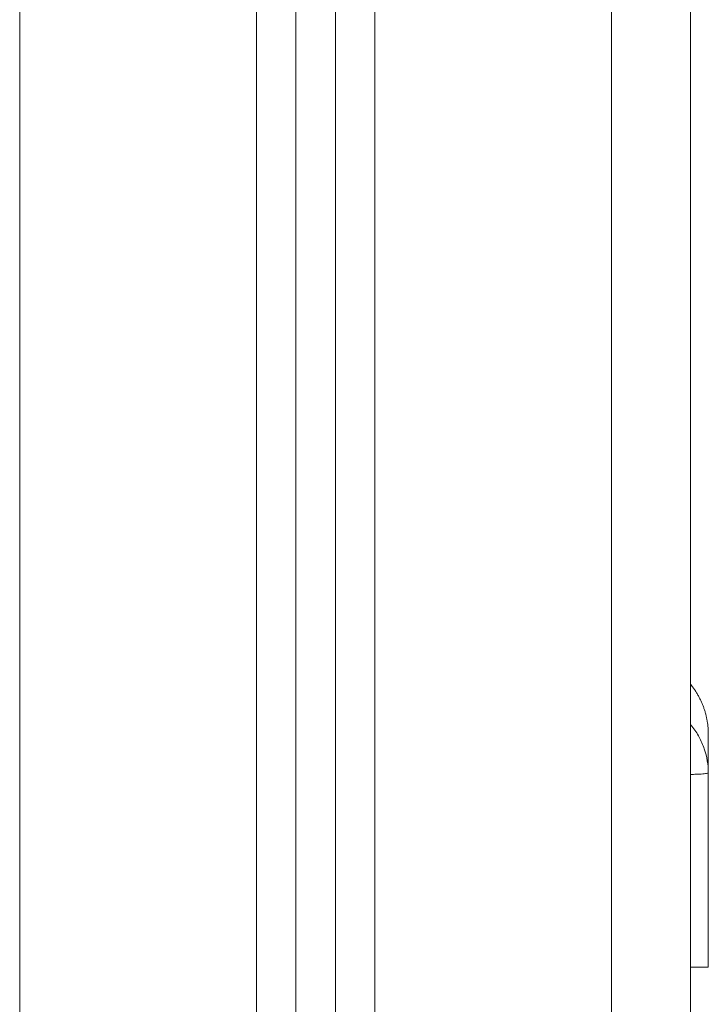
# Model space of a CAD drawing. Units: millimetres. Extents: x 2061.7 to 2073.8, y 2335.8 to 2347.6.
# Drawn here: x 2064.1 to 2064.1, y 2345.2 to 2345.3 of the extents above; entities that cross this region are included whole.
import ezdxf

# ---------------------------------------------------------------- set-up
doc = ezdxf.new("R2010")
doc.units = ezdxf.units.MM
doc.layers.get('0').update_dxf_attribs({"lineweight": 5})

# ---------------------------------------------------------------- blocks, each defined once
blk = doc.blocks.new('SIDE')
for points, degree in [([(2063.15359, 2345.39858), (2063.15359, 2344.85558), (2063.15359, 2344.31258)], 2), ([(2063.18359, 2344.31258), (2063.18359, 2344.85227), (2063.18359, 2345.39197)], 2), ([(2063.18859, 2345.38871), (2063.18859, 2344.85064), (2063.18859, 2344.31258)], 2), ([(2063.19359, 2344.31258), (2063.19359, 2344.84961), (2063.19359, 2345.38664)], 2), ([(2063.19859, 2345.38568), (2063.19859, 2344.84913), (2063.19859, 2344.31258)], 2), ([(2063.22859, 2344.31258), (2063.22859, 2344.84908), (2063.22859, 2345.38558)], 2), ([(2063.23859, 2345.38558), (2063.23859, 2344.84908), (2063.23859, 2344.31258)], 2), ([(2063.24084, 2345.21026), (2063.24084, 2345.21024), (2063.24084, 2345.21023), (2063.24084, 2345.21022)], 3), ([(2063.24084, 2345.18558), (2063.24084, 2345.1979), (2063.24084, 2345.21022)], 2)]:
    blk.add_open_spline(points, degree=degree)
blk.add_rational_spline([(2063.23859, 2345.22144), (2063.24084, 2345.21868), (2063.24084, 2345.21512)], [0.897776547999, 0.892623571982, 0.999996056174], degree=2)
for points, knots in [([(2063.24084, 2345.21026), (2063.24084, 2345.21123), (2063.24068, 2345.21225), (2063.24016, 2345.21376), (2063.23994, 2345.21426), (2063.23942, 2345.21522), (2063.23911, 2345.21568), (2063.23871, 2345.21619), (2063.23865, 2345.21626), (2063.23859, 2345.21633)], [0.046619, 0.046619, 0.046619, 0.046619, 3.288716, 3.288716, 4.933073, 4.933073, 6.577431, 6.577431, 6.84869, 6.84869, 6.84869, 6.84869]), ([(2063.24084, 2345.21026), (2063.24084, 2345.21105), (2063.24084, 2345.2121), (2063.24084, 2345.21293), (2063.24084, 2345.21325), (2063.24084, 2345.21331), (2063.24084, 2345.21343), (2063.24084, 2345.21361), (2063.24084, 2345.21377), (2063.24084, 2345.21429), (2063.24084, 2345.2146), (2063.24084, 2345.21491), (2063.24084, 2345.21503), (2063.24084, 2345.21509), (2063.24084, 2345.21512), (2063.24084, 2345.21512), (2063.24084, 2345.21512)], [0.164777, 0.164777, 0.164777, 0.164777, 9.545659, 14.318488, 14.318488, 15.511695, 15.511695, 16.704903, 19.091317, 19.091317, 28.636976, 28.636976, 33.409805, 35.79622, 35.79622, 38.182634, 38.182634, 38.182634, 38.182634]), ([(2063.23859, 2345.21001), (2063.23867, 2345.21001), (2063.23875, 2345.21001), (2063.23904, 2345.21002), (2063.23925, 2345.21003), (2063.23953, 2345.21004), (2063.23966, 2345.21004), (2063.23981, 2345.21005), (2063.23988, 2345.21005), (2063.2399, 2345.21006), (2063.23992, 2345.21006), (2063.23993, 2345.21006), (2063.24023, 2345.21008), (2063.24045, 2345.2101), (2063.24076, 2345.21015), (2063.24084, 2345.21018), (2063.24084, 2345.21022)], [-7.491796, -7.491796, -7.491796, -7.491796, -7.088749, -7.088749, -5.907291, -5.907291, -5.316562, -5.021197, -4.873515, -4.799674, -4.799674, -4.725833, -4.725833, -2.362916, -2.362916, -0.012386, -0.012386, -0.012386, -0.012386]), ([(2063.23859, 2345.18558), (2063.23867, 2345.18558), (2063.23874, 2345.18558), (2063.23926, 2345.18558), (2063.23963, 2345.18558), (2063.24023, 2345.18558), (2063.24046, 2345.18558), (2063.24076, 2345.18558), (2063.24084, 2345.18558), (2063.24084, 2345.18558)], [11.400296, 11.400296, 11.400296, 11.400296, 11.799987, 11.799987, 14.159984, 14.159984, 16.519982, 16.519982, 18.879979, 18.879979, 18.879979, 18.879979])]:
    blk.add_open_spline(points, degree=3, knots=knots)

msp = doc.modelspace()

# ---------------------------------------------------------------- block references
at = {"color": 255, "linetype": 'Continuous', "lineweight": 5}
msp.add_blockref('SIDE', (0.8985, 0), dxfattribs=at)

doc.saveas('drawing.dxf')
